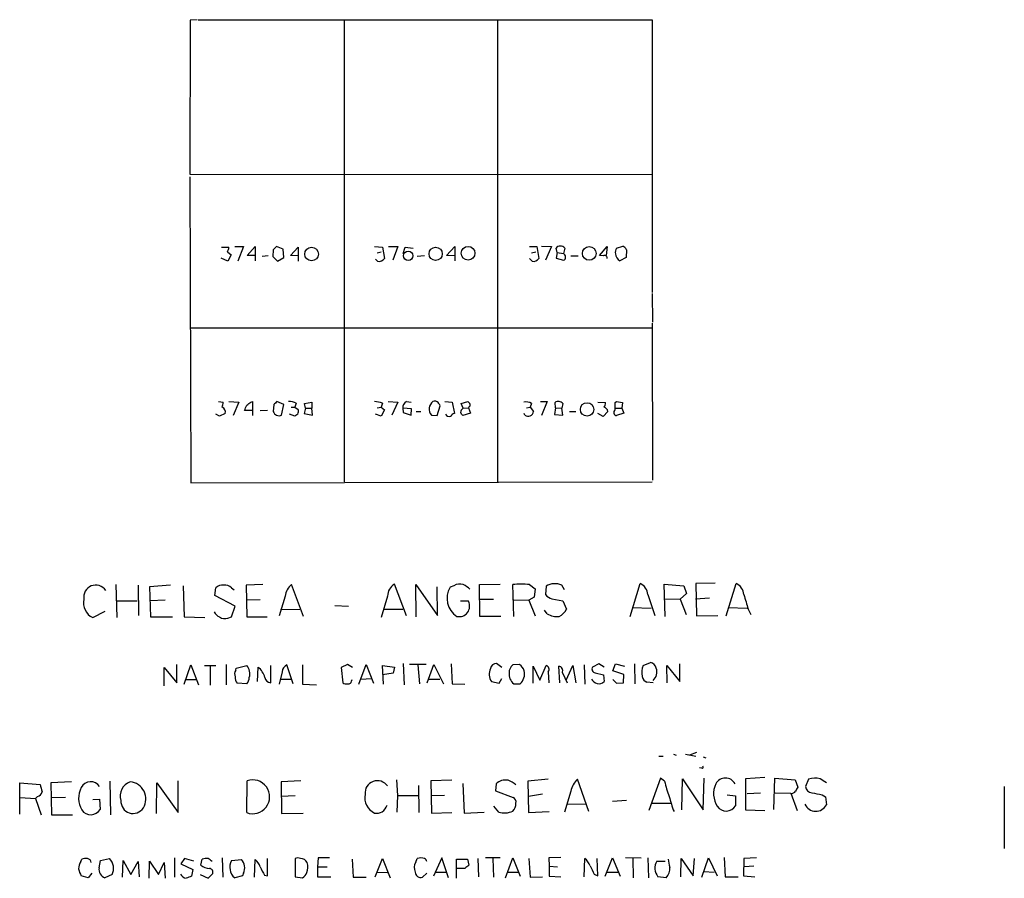
# Model space of a CAD drawing. Extents: x 4 to 25014, y -24470 to 143138.
# Drawn here: x 859 to 1019, y 270 to 410 of the extents above; entities that cross this region are included whole.
import ezdxf

# ---------------------------------------------------------------- set-up
doc = ezdxf.new("R2010")
doc.units = 0
doc.header["$MEASUREMENT"] = 0
doc.layers.add('MAIN', color=5, linetype='CONTINUOUS')

msp = doc.modelspace()

# ---------------------------------------------------------------- linework, layer by layer
at = {"layer": 'MAIN'}
for p, q in [((887.0527, 409.5326), (886.968, 384.5559)), ((888.1533, 409.6173), (887.0527, 409.5326)), ((888.3227, 409.6173), (961.9827, 409.6173)), ((912.0293, 409.6173), (912.0293, 334.6026)), ((936.9213, 409.6173), (936.9213, 334.6026)), ((961.9827, 409.6173), (961.9827, 365.3366)), ((886.968, 384.5559), (961.9827, 384.4713)), ((886.968, 384.1326), (887.1373, 334.4333)), ((892.1327, 372.7026), (893.318, 372.7026)), ((894.2493, 372.7873), (895.6887, 372.7873)), ((895.6887, 372.7873), (894.7573, 370.4166)), ((896.2813, 371.3479), (897.5513, 372.7873)), ((897.5513, 372.7873), (897.5513, 370.5013)), ((900.5147, 372.2793), (900.43, 371.1786)), ((902.1233, 372.3639), (901.0227, 372.7873)), ((902.208, 371.0093), (902.1233, 372.3639)), ((903.3087, 371.3479), (904.5787, 372.7026)), ((904.5787, 372.7026), (904.5787, 371.2633)), ((916.94, 372.7873), (918.21, 372.7026)), ((918.21, 372.7026), (918.5487, 370.8399)), ((919.226, 372.7873), (920.75, 372.7873)), ((920.75, 372.7873), (919.9033, 370.5859)), ((921.5967, 371.6866), (921.9353, 372.7026)), ((921.9353, 372.7026), (923.2053, 372.5333)), ((928.624, 371.3479), (929.9787, 372.7873)), ((929.9787, 372.7873), (929.9787, 370.5013)), ((942.086, 372.7873), (943.2713, 372.7873)), ((943.2713, 372.7873), (943.61, 370.8399)), ((944.0333, 372.8719), (945.642, 372.7873)), ((945.642, 372.7873), (944.7107, 370.5859)), ((946.5733, 371.8559), (946.404, 372.5333)), ((947.8433, 372.5333), (947.5893, 371.6866)), ((953.4313, 371.3479), (954.7013, 372.7873)), ((954.7013, 372.7873), (954.532, 371.3479)), ((956.2253, 372.5333), (957.2413, 372.8719)), ((957.834, 372.2793), (957.7493, 371.0093)), ((893.1487, 370.4166), (892.048, 370.9246)), ((893.064, 371.9406), (893.6567, 371.4326)), ((893.6567, 371.4326), (893.1487, 370.4166)), ((897.4667, 371.3479), (896.2813, 371.3479)), ((899.668, 371.2633), (898.7367, 371.1786)), ((900.43, 371.1786), (901.192, 370.4166)), ((901.192, 370.4166), (902.208, 371.0093)), ((904.5787, 371.2633), (903.3087, 371.3479)), ((904.5787, 371.2633), (904.5787, 370.4166)), ((917.448, 370.4166), (917.1093, 370.7553)), ((917.3633, 371.7713), (918.0407, 371.9406)), ((925.068, 371.2633), (923.8827, 371.1786)), ((929.9787, 371.2633), (928.624, 371.3479)), ((942.5093, 370.4166), (942.086, 370.8399)), ((942.4247, 371.7713), (943.102, 371.9406)), ((946.5733, 371.8559), (946.404, 370.9246)), ((946.404, 370.9246), (947.5893, 370.5859)), ((946.5733, 371.8559), (947.5893, 371.6866)), ((948.7747, 371.2633), (949.96, 371.2633)), ((954.024, 371.2633), (953.4313, 371.3479)), ((957.7493, 371.0093), (956.7333, 370.5013)), ((961.9827, 365.1673), (962.0673, 360.5106)), ((887.0527, 359.5793), (961.9827, 359.5793)), ((961.9827, 360.3413), (962.0673, 334.8566)), ((891.6247, 347.6413), (892.3867, 347.5566)), ((893.318, 347.6413), (894.9267, 347.5566)), ((894.9267, 347.5566), (893.9953, 345.3553)), ((896.874, 347.5566), (897.128, 347.6413)), ((897.128, 347.6413), (897.128, 345.3553)), ((900.5993, 347.1333), (900.5147, 346.0326)), ((902.208, 347.1333), (901.1073, 347.6413)), ((901.8693, 345.4399), (902.208, 347.1333)), ((903.3933, 346.7099), (903.986, 346.7099)), ((904.24, 347.3873), (903.986, 346.7099)), ((903.986, 346.7099), (904.5787, 346.3713)), ((905.5947, 347.3026), (906.78, 347.5566)), ((905.764, 346.5406), (905.5947, 347.3026)), ((906.78, 347.5566), (906.78, 346.5406)), ((917.3633, 346.6253), (918.0407, 346.7099)), ((918.21, 347.3873), (918.0407, 346.7099)), ((918.0407, 346.7099), (918.5487, 346.2866)), ((919.1413, 347.6413), (920.75, 347.5566)), ((920.75, 347.5566), (919.734, 345.4399)), ((922.1047, 347.6413), (922.8667, 347.5566)), ((927.1, 345.3553), (927.608, 346.9639)), ((928.37, 347.6413), (929.5553, 347.5566)), ((929.5553, 347.5566), (929.894, 345.6939)), ((930.9947, 347.3026), (932.0953, 347.6413)), ((931.3333, 346.5406), (930.9947, 347.3026)), ((932.2647, 346.7946), (932.18, 346.6253)), ((941.578, 346.6253), (942.1707, 346.7099)), ((942.4247, 347.3026), (942.1707, 346.7099)), ((942.1707, 346.7099), (942.7633, 346.0326)), ((943.864, 347.6413), (944.9647, 347.6413)), ((944.9647, 347.6413), (944.0333, 345.3553)), ((946.3193, 346.6253), (946.2347, 347.4719)), ((947.5047, 347.3026), (947.3353, 346.5406)), ((953.1773, 347.5566), (954.4473, 347.4719)), ((955.9713, 347.4719), (956.2253, 347.6413)), ((956.2253, 347.6413), (957.1567, 347.4719)), ((957.1567, 347.4719), (957.072, 346.5406)), ((891.794, 345.2706), (891.2013, 345.6093)), ((892.7253, 345.6939), (891.794, 345.2706)), ((897.0433, 346.2019), (895.858, 346.2019)), ((899.5833, 346.2019), (898.398, 346.1173)), ((903.986, 345.2706), (903.1393, 345.6093)), ((904.494, 345.6093), (903.986, 345.2706)), ((905.764, 346.5406), (905.51, 345.6939)), ((905.51, 345.6939), (906.8647, 345.4399)), ((905.764, 346.5406), (906.78, 346.5406)), ((906.8647, 345.4399), (906.78, 346.5406)), ((918.0407, 345.2706), (917.1093, 345.6093)), ((918.5487, 346.2866), (918.0407, 345.2706)), ((921.512, 346.5406), (921.5967, 345.8633)), ((922.9513, 346.4559), (921.512, 346.5406)), ((921.5967, 345.8633), (922.8667, 345.4399)), ((922.8667, 345.4399), (922.9513, 346.4559)), ((923.7133, 346.0326), (924.4753, 346.0326)), ((926.1687, 345.4399), (927.1, 345.3553)), ((932.5187, 345.7786), (931.2487, 345.3553)), ((931.3333, 346.5406), (932.18, 346.6253)), ((932.18, 346.6253), (932.5187, 345.7786)), ((941.324, 345.4399), (941.2393, 345.6939)), ((946.3193, 346.6253), (946.15, 345.5246)), ((946.15, 345.5246), (947.5047, 345.4399)), ((946.3193, 346.6253), (947.3353, 346.5406)), ((947.5047, 345.4399), (947.3353, 346.5406)), ((948.6053, 346.0326), (949.6213, 346.0326)), ((954.024, 345.1859), (953.1773, 345.6939)), ((954.786, 346.0326), (954.024, 345.1859)), ((956.056, 346.5406), (957.072, 346.5406)), ((957.4107, 345.7786), (956.2253, 345.3553)), ((957.072, 346.5406), (957.4107, 345.7786)), ((887.1373, 334.4333), (961.9827, 334.6026)), ((922.1047, 312.8433), (920.1573, 318.0079)), ((933.958, 317.9233), (937.3447, 318.0079)), ((958.4267, 312.7586), (960.0353, 318.0926)), ((964.0993, 312.7586), (963.93, 318.0079)), ((963.93, 318.0079), (967.1473, 317.7539)), ((972.2273, 318.1773), (969.0947, 318.0926)), ((969.0947, 318.0926), (969.1793, 312.8433)), ((974.0053, 312.8433), (975.614, 318.0926)), ((874.9453, 317.9233), (875.1147, 312.5893)), ((878.586, 317.8386), (878.6707, 312.9279)), ((883.8353, 317.8386), (880.4487, 317.5846)), ((880.4487, 317.5846), (880.618, 312.6739)), ((885.8673, 317.7539), (886.0367, 312.6739)), ((891.032, 316.1453), (891.2013, 317.4153)), ((893.7413, 317.4153), (894.1647, 317.0766)), ((898.8213, 317.9233), (896.112, 317.8386)), ((896.112, 317.8386), (896.1967, 312.6739)), ((905.4253, 312.7586), (903.478, 317.9233)), ((923.7133, 312.6739), (923.6287, 317.9233)), ((923.6287, 317.9233), (927.1847, 312.9279)), ((927.1847, 312.9279), (927.1, 317.5846)), ((929.8093, 317.7539), (929.2167, 317.4999)), ((934.0427, 312.7586), (933.958, 317.9233)), ((939.546, 312.7586), (939.3767, 317.9233)), ((942.086, 317.9233), (943.0173, 317.2459)), ((943.0173, 317.2459), (942.848, 315.8913)), ((944.7953, 317.6693), (944.7107, 316.3146)), ((947.7587, 317.0766), (947.3353, 317.8386)), ((967.5707, 316.4839), (966.5547, 315.5526)), ((967.1473, 317.7539), (967.5707, 316.4839)), ((875.03, 315.2986), (878.4167, 315.2986)), ((882.9887, 315.3833), (880.5333, 315.2986)), ((894.334, 314.4519), (891.032, 316.1453)), ((898.398, 315.4679), (896.112, 315.3833)), ((902.462, 316.0606), (901.446, 312.8433)), ((919.0567, 316.0606), (918.0407, 312.5893)), ((932.18, 315.2139), (930.91, 315.2139)), ((933.8733, 315.5526), (936.244, 315.5526)), ((939.546, 315.4679), (942.0013, 315.3833)), ((942.848, 315.8913), (942.0013, 315.3833)), ((942.0013, 315.3833), (943.0173, 312.8433)), ((945.7267, 315.6373), (947.5047, 315.2986)), ((947.5047, 315.2986), (948.0973, 313.9439)), ((961.3053, 316.3146), (962.406, 312.9279)), ((964.0147, 315.6373), (966.5547, 315.5526)), ((966.5547, 315.5526), (967.486, 313.0973)), ((971.296, 315.7219), (969.01, 315.5526)), ((871.22, 312.5893), (873.252, 313.6053)), ((893.7413, 312.6739), (894.334, 314.4519)), ((901.7, 313.8593), (904.8327, 313.9439)), ((910.5053, 314.5366), (912.7067, 314.4519)), ((918.3793, 313.9439), (921.512, 313.9439)), ((944.9647, 313.1819), (944.5413, 313.7746)), ((958.7653, 314.1979), (961.8133, 314.1133)), ((974.344, 314.1979), (977.392, 314.1133)), ((977.5613, 313.9439), (977.9847, 313.0973)), ((880.618, 312.6739), (884.174, 312.6739)), ((886.0367, 312.6739), (889.4233, 312.5893)), ((893.1487, 312.5046), (893.7413, 312.6739)), ((896.1967, 312.6739), (899.4987, 312.6739)), ((937.4293, 312.7586), (934.0427, 312.7586)), ((969.1793, 312.8433), (972.6507, 312.9279)), ((960.5433, 304.7999), (961.7287, 305.3079)), ((882.8193, 301.4979), (882.8193, 304.4613)), ((882.8193, 304.4613), (884.8513, 302.0059)), ((884.8513, 302.0059), (884.8513, 304.9693)), ((886.0367, 301.7519), (887.1373, 304.8846)), ((887.1373, 304.8846), (888.4073, 301.6673)), ((889.3387, 304.7999), (891.2013, 304.7999)), ((890.27, 304.7999), (890.27, 301.5826)), ((892.8947, 304.9693), (892.8947, 301.6673)), ((894.4187, 304.0379), (894.5033, 304.3766)), ((894.5033, 304.3766), (896.1967, 304.7999)), ((897.9747, 302.1753), (898.0593, 304.5459)), ((900.0913, 302.0059), (900.0913, 304.7999)), ((901.954, 303.7839), (901.446, 301.7519)), ((903.732, 301.8366), (902.716, 304.8846)), ((905.256, 304.8846), (905.256, 301.7519)), ((912.5373, 304.9693), (911.5213, 304.4613)), ((911.5213, 304.4613), (911.7753, 302.0059)), ((913.384, 304.4613), (912.5373, 304.9693)), ((914.4, 301.7519), (915.5853, 304.9693)), ((915.5853, 304.9693), (916.7707, 301.9213)), ((918.3793, 301.7519), (918.21, 304.7999)), ((918.21, 304.7999), (920.1573, 304.5459)), ((920.1573, 304.5459), (919.988, 303.5299)), ((921.5967, 305.1386), (921.766, 301.6673)), ((925.322, 304.9693), (922.6127, 304.9693)), ((923.9673, 304.8846), (924.2213, 301.8366)), ((925.4913, 302.0059), (926.592, 304.9693)), ((926.592, 304.9693), (928.116, 301.8366)), ((929.386, 305.0539), (929.5553, 301.8366)), ((937.5987, 304.4613), (936.752, 305.1386)), ((940.4773, 304.9693), (939.3767, 304.8846)), ((942.6787, 301.9213), (942.6787, 304.7153)), ((942.6787, 304.7153), (943.7793, 302.4293)), ((943.7793, 302.4293), (944.7953, 304.7999)), ((945.134, 303.7839), (945.2187, 302.0059)), ((946.9967, 302.0059), (946.8273, 304.7153)), ((947.42, 303.6146), (948.182, 302.0059)), ((948.0127, 302.4293), (949.1133, 304.7999)), ((949.1133, 304.7999), (949.6213, 302.0059)), ((950.976, 304.8846), (951.0607, 301.7519)), ((953.3467, 305.0539), (952.3307, 304.5459)), ((952.754, 303.6146), (954.1087, 303.2759)), ((954.1933, 304.5459), (953.3467, 305.0539)), ((955.6327, 303.9533), (956.056, 305.0539)), ((957.4107, 303.3606), (955.6327, 303.9533)), ((956.056, 305.0539), (957.4953, 304.7153)), ((959.104, 305.0539), (959.1887, 301.8366)), ((964.438, 302.0059), (964.3533, 304.7999)), ((964.3533, 304.7999), (966.47, 302.1753)), ((966.47, 302.1753), (966.47, 305.0539)), ((886.2907, 302.5139), (887.984, 302.5139)), ((901.7, 302.5986), (903.3933, 302.5986)), ((913.2147, 302.2599), (913.2993, 302.5139)), ((914.7387, 302.5986), (916.432, 302.6833)), ((919.988, 303.5299), (918.21, 303.2759)), ((925.83, 302.5986), (927.5233, 302.5986)), ((935.9053, 302.1753), (937.1753, 301.9213)), ((937.1753, 301.9213), (937.5987, 302.6833)), ((954.1087, 303.2759), (954.1933, 302.1753)), ((955.6327, 302.5139), (956.2253, 301.9213)), ((956.2253, 301.9213), (957.326, 302.0059)), ((957.326, 302.0059), (957.4107, 303.3606)), ((962.152, 302.0059), (961.136, 302.0906)), ((896.1967, 301.8366), (894.6727, 301.9213)), ((905.256, 301.7519), (907.542, 301.6673)), ((929.5553, 301.8366), (931.5873, 301.7519)), ((939.546, 301.8366), (940.562, 301.8366)), ((963.0833, 290.0679), (963.7607, 290.0679)), ((965.454, 290.4066), (965.8773, 290.2373)), ((967.4013, 290.4066), (969.0947, 290.0679)), ((968.0787, 290.3219), (969.264, 290.7453)), ((970.28, 289.9833), (970.7033, 289.8139)), ((970.026, 288.1206), (969.6873, 288.2053)), ((874.014, 286.0039), (874.0987, 280.5853)), ((885.1053, 280.9239), (885.1053, 286.0886)), ((896.1967, 280.9239), (896.2813, 286.0886)), ((905.002, 286.0886), (901.7847, 285.9193)), ((920.496, 286.2579), (920.6653, 283.7179)), ((929.4707, 286.1733), (926.084, 286.0886)), ((926.084, 286.0886), (926.1687, 280.8393)), ((945.134, 286.3426), (941.832, 286.0039)), ((941.832, 286.0039), (941.9167, 280.9239)), ((951.738, 281.0933), (949.8753, 286.3426)), ((963.3373, 286.5119), (961.4747, 281.2626)), ((964.0147, 286.0039), (963.3373, 286.5119)), ((966.8087, 281.3473), (966.8933, 286.4273)), ((966.8933, 286.4273), (970.28, 281.3473)), ((970.28, 281.3473), (970.4493, 286.5119)), ((980.2707, 286.5966), (977.138, 286.4273)), ((977.138, 286.4273), (977.138, 281.3473)), ((981.71, 281.4319), (981.8793, 286.5119)), ((981.8793, 286.5119), (985.1813, 286.2579)), ((985.1813, 286.2579), (985.6047, 285.0726)), ((987.3827, 286.3426), (986.8747, 285.1573)), ((859.3667, 280.6699), (859.3667, 285.7499)), ((859.3667, 285.7499), (862.6687, 285.4959)), ((867.7487, 285.9193), (864.4467, 285.7499)), ((864.4467, 285.7499), (864.5313, 280.5853)), ((881.5493, 280.7546), (881.634, 285.7499)), ((881.634, 285.7499), (885.1053, 280.9239)), ((901.7847, 285.9193), (901.8693, 280.7546)), ((924.052, 285.3266), (924.1367, 280.9239)), ((931.2487, 285.6653), (931.5027, 280.8393)), ((936.6673, 285.5806), (936.5827, 284.4799)), ((936.5827, 284.4799), (939.4613, 283.3793)), ((948.7747, 284.3953), (947.7587, 281.0086)), ((1019.1327, 285.1573), (1019.1327, 275.0819)), ((859.4513, 283.3793), (861.9067, 283.2099)), ((862.2453, 283.5486), (861.9067, 283.2099)), ((861.9067, 283.2099), (862.838, 280.5853)), ((866.8173, 283.3793), (864.5313, 283.2946)), ((871.22, 283.0406), (872.3207, 283.1253)), ((872.3207, 283.1253), (872.4053, 281.4319)), ((904.0707, 283.6333), (901.7847, 283.5486)), ((920.6653, 283.7179), (920.5807, 281.0086)), ((920.6653, 283.7179), (924.052, 283.7179)), ((928.2853, 283.7179), (926.084, 283.6333)), ((944.2027, 283.8873), (941.9167, 283.5486)), ((955.548, 282.7866), (957.834, 282.9559)), ((974.1747, 283.8026), (975.5293, 283.6333)), ((975.5293, 283.6333), (975.5293, 282.0246)), ((979.5933, 284.0566), (977.392, 283.9719)), ((981.964, 284.1413), (984.504, 284.0566)), ((984.504, 284.0566), (985.52, 281.2626)), ((989.584, 283.8026), (990.092, 283.4639)), ((990.092, 283.4639), (990.2613, 282.1939)), ((937.0907, 281.0086), (936.3287, 281.9399)), ((948.182, 282.2786), (951.23, 282.3633)), ((961.898, 282.4479), (964.946, 282.4479)), ((977.138, 281.3473), (980.2707, 281.2626)), ((864.5313, 280.5853), (867.918, 280.5853)), ((901.8693, 280.7546), (905.3407, 280.8393)), ((926.1687, 280.8393), (929.4707, 280.9239)), ((931.5027, 280.8393), (934.72, 281.0086)), ((941.9167, 280.9239), (945.3033, 281.0933)), ((869.2727, 272.9653), (869.442, 273.3886)), ((872.49, 273.1346), (873.9293, 273.4733)), ((884.5127, 273.5579), (884.5127, 270.4253)), ((886.1213, 273.4733), (885.5287, 272.6266)), ((887.6453, 273.0499), (886.1213, 273.4733)), ((888.746, 272.3726), (889, 273.3886)), ((892.2173, 273.5579), (892.302, 270.4253)), ((893.7413, 273.1346), (895.35, 273.3039)), ((897.4667, 270.4253), (897.5513, 273.3039)), ((899.5833, 270.6793), (899.5833, 273.4733)), ((904.0707, 273.4733), (904.0707, 270.5099)), ((907.796, 273.5579), (907.7113, 272.1186)), ((909.6587, 273.5579), (907.796, 273.5579)), ((913.2993, 273.3886), (913.4687, 270.4253)), ((917.0247, 270.5099), (918.21, 273.4733)), ((918.21, 273.4733), (919.48, 270.3406)), ((923.6287, 272.8806), (923.8827, 273.4733)), ((927.862, 273.5579), (926.5073, 270.5946)), ((928.9627, 270.3406), (927.862, 273.5579)), ((930.2327, 270.2559), (930.2327, 273.3886)), ((930.2327, 273.3886), (932.0107, 273.3886)), ((932.0107, 273.3886), (932.2647, 272.3726)), ((933.704, 273.4733), (933.7887, 270.5099)), ((937.3447, 273.5579), (934.974, 273.5579)), ((936.1593, 273.4733), (936.244, 270.4253)), ((938.1913, 270.3406), (939.3767, 273.5579)), ((939.3767, 273.5579), (940.562, 270.5946)), ((942.0013, 273.4733), (942.1707, 270.4253)), ((947.166, 273.6426), (945.2187, 273.5579)), ((945.2187, 273.5579), (945.3033, 272.2033)), ((950.976, 270.5099), (951.0607, 273.4733)), ((953.1773, 270.6793), (953.0927, 273.4733)), ((954.3627, 270.5946), (955.548, 273.5579)), ((955.548, 273.5579), (956.818, 270.5946)), ((957.6647, 273.6426), (960.2047, 273.5579)), ((958.85, 273.4733), (958.9347, 270.3406)), ((961.3053, 273.5579), (961.39, 270.3406)), ((966.6393, 270.5099), (966.724, 273.4733)), ((966.724, 273.4733), (968.6713, 270.6793)), ((968.6713, 270.6793), (968.8407, 273.4733)), ((970.026, 270.4253), (971.1267, 273.5579)), ((971.1267, 273.5579), (972.566, 270.6793)), ((973.6667, 273.6426), (973.836, 270.5099)), ((976.884, 273.4733), (976.7993, 270.6793)), ((978.916, 273.5579), (976.884, 273.4733)), ((872.236, 271.9493), (872.49, 273.1346)), ((876.046, 270.4253), (876.1307, 273.1346)), ((876.1307, 273.1346), (877.4007, 270.8486)), ((877.4007, 270.8486), (878.586, 272.9653)), ((878.586, 272.9653), (878.7553, 270.5099)), ((880.364, 270.2559), (880.4487, 273.0499)), ((880.4487, 273.0499), (881.888, 270.8486)), ((881.888, 270.8486), (882.8193, 272.7959)), ((882.8193, 272.7959), (882.9887, 270.2559)), ((885.5287, 272.6266), (887.476, 271.6953)), ((887.476, 271.6953), (887.222, 270.5946)), ((907.7113, 272.1186), (909.2353, 272.1186)), ((907.7113, 272.1186), (907.7113, 270.5099)), ((931.5873, 271.8646), (930.2327, 271.8646)), ((945.3033, 272.2033), (945.3033, 270.5946)), ((945.3033, 272.2033), (946.658, 272.1186)), ((962.7447, 273.0499), (964.0993, 273.0499)), ((978.4927, 272.2033), (976.9687, 272.1186)), ((870.458, 270.3406), (869.3573, 270.6793)), ((871.0507, 271.1026), (870.458, 270.3406)), ((874.3527, 270.8486), (873.1673, 270.3406)), ((888.6613, 270.8486), (889.9313, 270.2559)), ((889.9313, 270.2559), (890.6933, 271.0179)), ((895.5193, 270.6793), (894.2493, 270.3406)), ((895.6887, 271.1026), (895.5193, 270.6793)), ((899.0753, 270.7639), (899.5833, 270.6793)), ((904.0707, 270.5099), (905.256, 270.3406)), ((907.7113, 270.5099), (909.828, 270.5099)), ((913.4687, 270.4253), (915.5853, 270.4253)), ((917.3633, 271.2719), (919.0567, 271.1873)), ((925.4067, 271.1026), (924.7293, 270.4253)), ((926.9307, 271.2719), (928.624, 271.2719)), ((938.53, 271.2719), (940.308, 271.2719)), ((942.1707, 270.4253), (944.2027, 270.5099)), ((945.3033, 270.5946), (947.166, 270.5099)), ((952.5847, 270.9333), (953.1773, 270.6793)), ((954.7013, 271.2719), (956.4793, 271.2719)), ((964.2687, 270.3406), (962.914, 270.5099)), ((970.3647, 271.3566), (972.058, 271.2719)), ((973.836, 270.5099), (975.9527, 270.5099)), ((976.7993, 270.6793), (978.662, 270.5099))]:
    msp.add_line(p, q, dxfattribs=at)
for centre, radius in [((906.7246, 371.5834), 1.1105), ((926.8634, 371.6199), 1.0781), ((932.1193, 371.705), 1.1169), ((951.7757, 371.6914), 1.1123), ((922.4095, 371.295), 0.7756), ((951.4279, 346.363), 1.0899)]:
    msp.add_circle(centre, radius, dxfattribs=at)
for centre, radius, start, end in [((891.7934, 372.7875), 1.527, 326.315136, 356.812677), ((1027.7686, 245.5334), 179.6053, 134.885409, 135.114591), ((946.9967, 372.1944), 0.6827, 82.88227, 150.239505), ((947.1082, 371.9058), 0.9665, 40.484912, 91.594926), ((957.0719, 371.8983), 1.0583, 143.127937, 196.265186), ((956.5216, 371.5594), 1.4969, 28.746399, 61.262153), ((917.6809, 371.4537), 1.0629, 257.34315, 324.728008), ((942.7423, 371.4535), 1.0627, 257.335527, 324.733698), ((947.2647, 371.108), 0.6634, 358.782227, 60.707168), ((947.4793, 371.0262), 0.4538, 284.027058, 8.580088), ((954.2764, 370.9136), 0.4312, 350.159803, 125.820301), ((957.2984, 371.6078), 1.2424, 180.272088, 242.94617), ((887.006, 348.1928), 5.4182, 344.116047, 353.256803), ((891.879, 345.9057), 0.8725, 345.949421, 67.185141), ((684.3653, 431.2951), 227.9693, 338.082818, 338.312015), ((769.5234, 516.6436), 211.6804, 306.75666, 306.985821), ((1027.8532, 220.3874), 179.6053, 134.885409, 135.114591), ((903.0118, 344.5482), 3.0934, 66.6066, 90.774245), ((916.7554, 343.4161), 4.2292, 69.882861, 87.498325), ((922.7256, 346.597), 1.2149, 120.734063, 182.66081), ((927.3326, 346.421), 1.5222, 126.709549, 220.12894), ((926.719, 346.9218), 0.7781, 44.989586, 112.382538), ((800.4271, 262.5352), 152.6538, 33.578089, 33.807251), ((1016.9146, 432.1219), 119.7133, 224.885375, 225.114625), ((932.0952, 347.1333), 0.3787, 296.585347, 26.55152), ((941.4932, 345.9473), 1.6445, 55.499193, 101.87843), ((946.786, 346.7594), 0.9009, 37.08232, 127.73107), ((952.9252, 347.5559), 1.5244, 326.291169, 356.841227), ((954.0382, 345.9762), 0.7499, 4.313153, 78.063729), ((659.6713, 346.8793), 296.3006, 359.885389, 0.114591), ((901.4291, 346.2781), 0.9468, 195.028482, 297.707242), ((903.0105, 346.1599), 1.5824, 339.637627, 7.677432), ((929.0474, 345.8633), 0.6448, 203.197424, 293.189256), ((930.232, 344.594), 1.1507, 107.082228, 143.983609), ((931.6862, 345.8491), 0.7763, 117.037032, 178.951933), ((804.0909, 260.942), 152.6261, 33.578069, 33.807272), ((941.8608, 346.1804), 0.9145, 234.061058, 350.699384), ((956.2932, 345.8741), 0.5232, 127.967182, 262.54357), ((921.3594, 316.0438), 2.3028, 121.468135, 179.58199), ((930.7429, 316.2946), 1.7324, 70.074536, 122.609438), ((940.7313, 307.2346), 10.7742, 82.776769, 97.222703), ((946.2252, 315.3552), 2.7202, 65.914968, 121.712234), ((959.1493, 316.1172), 2.165, 5.231327, 65.842966), ((974.7275, 316.1168), 2.1656, 5.24066, 65.835227), ((871.716, 315.8836), 1.9634, 34.365894, 189.705555), ((892.2456, 316.3989), 1.4573, 81.090328, 135.775685), ((892.697, 316.3989), 1.4573, 44.224315, 98.909672), ((905.0105, 315.879), 2.5549, 126.856891, 175.924129), ((932.1844, 315.6904), 3.4759, 148.628025, 237.509212), ((929.7352, 314.4388), 3.8335, 45.250475, 65.362339), ((872.307, 314.9485), 2.5975, 166.551711, 245.262141), ((930.6766, 314.4203), 1.7001, 257.799086, 27.828236), ((946.0649, 317.2452), 1.6431, 214.49667, 258.121758), ((1569.9137, 484.4588), 616.4063, 195.8298469, 196.0590235), ((892.387, 314.1136), 1.557, 202.38634, 247.61366), ((946.6138, 316.0777), 3.3325, 240.339355, 275.133877), ((945.4723, 315.3836), 2.9939, 298.742881, 331.257119), ((892.6208, 313.7847), 1.3847, 233.338642, 292.410744), ((961.4042, 304.0521), 1.297, 14.488369, 75.511631), ((895.4766, 303.4029), 1.2338, 149.02589, 202.170487), ((894.7438, 303.4644), 1.9734, 341.939648, 42.5891), ((895.6642, 301.7846), 3.6553, 16.988408, 49.062242), ((903.3021, 303.6647), 1.3534, 115.661921, 174.947006), ((937.9371, 303.4029), 2.3738, 158.006761, 211.140091), ((936.7539, 304.1034), 1.0352, 90.10516, 169.508523), ((940.6856, 303.3773), 1.9163, 172.886851, 233.511008), ((940.3121, 303.6748), 1.5292, 127.710681, 182.256019), ((938.9966, 303.065), 2.4122, 21.607779, 52.132933), ((939.1277, 303.4622), 2.1679, 311.422617, 13.092671), ((944.6531, 304.188), 0.6282, 319.959683, 76.917197), ((946.6613, 303.916), 0.8164, 338.334131, 78.267497), ((952.8217, 304.2072), 0.5965, 145.40144, 263.482652), ((962.8524, 303.683), 2.5651, 154.187181, 194.93559), ((960.7975, 303.7627), 1.9611, 313.685936, 18.242775), ((895.7091, 302.8313), 1.3792, 175.592055, 221.284406), ((895.2013, 302.8475), 1.4187, 314.557361, 0.205968), ((900.1864, 303.046), 1.0445, 190.670877, 264.775771), ((912.3679, 302.7679), 0.9653, 232.12814, 285.261365), ((912.7538, 302.2787), 0.4613, 253.399492, 357.664214), ((953.3322, 303.1306), 1.2861, 204.434737, 312.031253), ((961.4691, 303.1405), 1.1015, 186.181077, 252.397417), ((970.1106, 288.29), 0.1893, 243.462013, 63.421413), ((897.1746, 283.4909), 2.747, 249.145635, 108.977127), ((917.4119, 284.0927), 2.0065, 34.941491, 185.87568), ((938.2008, 284.0378), 2.1752, 79.031005, 134.826789), ((936.836, 281.7695), 4.7495, 50.065919, 68.00616), ((952.391, 283.6361), 3.6951, 132.907553, 168.143605), ((979.2406, 289.3833), 15.5964, 192.513985, 201.969021), ((973.8783, 284.7531), 1.7715, 27.846661, 152.151828), ((988.4711, 282.9309), 3.5811, 77.514577, 107.693715), ((820.4033, 32.0886), 305.2799, 56.192738, 56.421921), ((1159.1859, 369.5598), 308.2032, 195.828261, 196.057426), ((872.7174, 283.2448), 3.7853, 152.581326, 210.084509), ((870.8882, 284.212), 1.7163, 33.420632, 153.122921), ((878.1203, 283.6122), 2.4433, 109.21955, 197.651851), ((877.039, 283.1349), 2.7981, 328.811845, 84.318746), ((975.7022, 283.9879), 3.7457, 154.836083, 213.145323), ((984.648, 284.7591), 0.7171, 258.415852, 329.515821), ((1154.7502, 200.064), 189.3057, 153.31696, 153.546156), ((988.0597, 285.3263), 1.197, 188.116564, 261.883436), ((862.1183, 284.4376), 0.898, 278.130102, 351.869898), ((877.7679, 282.7563), 1.9792, 176.669067, 327.260599), ((918.1817, 283.3651), 2.8146, 169.30769, 243.820963), ((939.052, 282.6313), 0.8527, 347.579062, 61.312851), ((979.9942, 286.9255), 15.5877, 192.511704, 201.97205), ((1073.418, 707.3254), 431.7403, 258.574188, 258.803355), ((870.8962, 282.3506), 1.7667, 214.60306, 328.668055), ((917.2851, 282.5478), 1.743, 258.580474, 345.428774), ((938.2034, 282.3838), 1.6825, 314.214978, 2.183359), ((974.0202, 282.9434), 1.7668, 214.608398, 328.665285), ((988.5457, 283.0565), 1.9203, 203.89675, 333.306848), ((938.0252, 283.909), 3.0472, 252.141218, 296.328762), ((870.1197, 271.0995), 2.3873, 83.902053, 106.491663), ((870.2182, 272.7396), 0.7499, 4.305534, 78.063729), ((872.3646, 271.8744), 2.2371, 332.707622, 45.61937), ((889.6777, 271.0995), 2.3873, 83.902053, 106.491663), ((888.8717, 271.3547), 2.3688, 42.837631, 63.428459), ((893.9297, 271.9587), 1.9562, 334.047953, 43.444456), ((896.1969, 271.4413), 2.303, 17.103644, 53.977017), ((904.494, 272.4992), 1.0621, 66.512404, 113.487596), ((904.9111, 272.2302), 1.2431, 27.070074, 89.714238), ((924.4753, 271.6104), 1.9549, 72.351018, 107.646189), ((924.7289, 272.8803), 0.6831, 7.147904, 60.237433), ((949.7062, 271.6109), 2.3029, 17.09651, 53.972078), ((970.3232, 273.7591), 5.7279, 183.708678, 197.529283), ((870.7823, 271.8929), 1.8518, 144.610514, 183.498553), ((872.0798, 272.3581), 3.1985, 190.414759, 211.659608), ((873.736, 271.7437), 1.514, 172.195292, 247.936461), ((890.2275, 274.2771), 2.4129, 232.120851, 268.997871), ((890.0954, 271.2349), 0.6361, 340.052295, 81.874993), ((895.7124, 272.0498), 2.2499, 151.173698, 229.435995), ((1237.4214, 440.7711), 378.6562, 206.448768, 206.677944), ((903.848, 272.1036), 2.2777, 336.278872, 17.69436), ((924.9936, 272.0022), 1.6232, 147.236141, 206.738698), ((1058.9259, 102.7687), 211.6803, 126.752594, 126.981777), ((1290.8957, 440.9605), 378.6338, 206.45385, 206.683033), ((964.7595, 271.9085), 2.3156, 150.468106, 217.156429), ((962.4972, 271.9109), 2.3673, 318.445452, 2.978314), ((886.7001, 271.6814), 1.462, 210.776911, 257.164294), ((971.4788, 58.7375), 227.997, 111.688003, 111.917172), ((904.6775, 271.4976), 1.2936, 296.565051, 346.120598), ((924.4658, 271.3094), 0.9225, 182.329581, 286.59633)]:
    msp.add_arc(centre, radius, start, end, dxfattribs=at)

doc.saveas('drawing.dxf')
